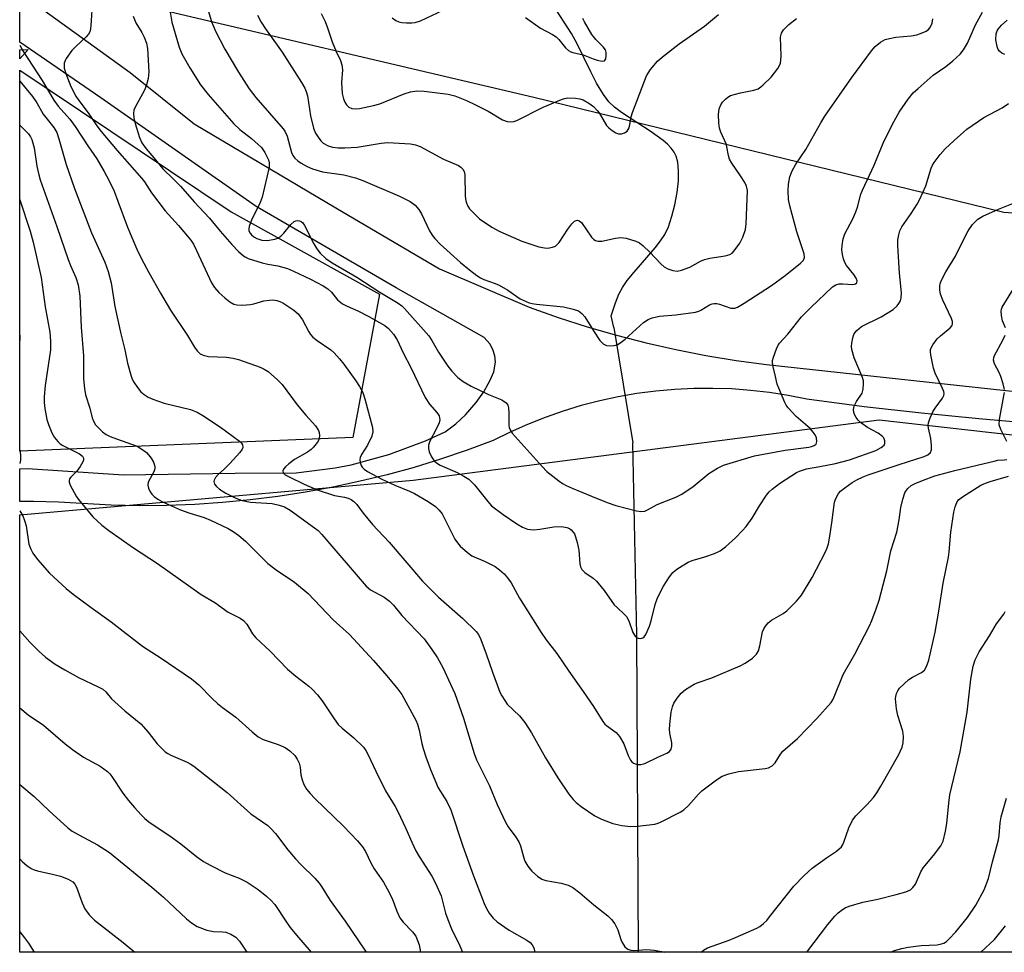
# Model space of a CAD drawing. Units: inches. Extents: x 1297766 to 1303766, y 557448 to 561448.
# Drawn here: x 1297766 to 1298022, y 557448 to 557690 of the extents above; entities that cross this region are included whole.
import ezdxf

# ---------------------------------------------------------------- set-up
doc = ezdxf.new("R2010")
doc.units = ezdxf.units.IN
doc.header["$MEASUREMENT"] = 0
for name, color, linetype in [('HYDRO-Hidden Single Line Stream', 5, 'Continuous'), ('HYDRO-Single Line Stream', 4, 'Continuous'), ('NTRL-Trees', 3, 'Continuous'), ('TRANS-Driveway', 251, 'Continuous'), ('Undefined', 1, 'Continuous')]:
    doc.layers.add(name, color=color, linetype=linetype)

msp = doc.modelspace()

# ---------------------------------------------------------------- linework, layer by layer
at = {"layer": 'HYDRO-Hidden Single Line Stream'}
msp.add_line((1297920.26, 557610.44), (1297925.25, 557580.51), dxfattribs=at)
at = {"layer": 'HYDRO-Single Line Stream'}
for points in [[(1297920.26, 557610.44), (1297919.63, 557613.44), (1297920.71, 557616.87), (1297921.57, 557619.14), (1297922.5, 557620.85), (1297923.78, 557622.65), (1297925.56, 557624.83), (1297931.06, 557631.12), (1297932.44, 557632.92), (1297933.53, 557634.64), (1297934.46, 557636.63), (1297935.39, 557639.33), (1297936.16, 557642.34), (1297936.72, 557645.48), (1297937.04, 557648.57), (1297937.08, 557651.12), (1297936.87, 557653.37), (1297936.46, 557654.98), (1297935.94, 557656), (1297935.18, 557657.02), (1297934.21, 557658.03), (1297933.06, 557659.03), (1297930.01, 557661.25), (1297922.3, 557666.28), (1297920.47, 557667.68), (1297919.02, 557669.04), (1297917.58, 557670.92), (1297915.83, 557673.85), (1297914.31, 557676.82), (1297910.81, 557684.12), (1297909.34, 557686.82), (1297904.36, 557694.41)], [(1297926.68, 557448.24), (1297926.23, 557530.66), (1297925.25, 557580.51)]]:
    msp.add_lwpolyline(points, dxfattribs=at)
at = {"layer": 'NTRL-Trees'}
msp.add_polyline3d([(1298549.83, 557830.92, 0), (1298449.66, 557730.36, 0), (1298427.93, 557667.48, 0), (1298408.75, 557597.8, 0), (1298383.92, 557579.2, 0), (1298378.95, 557575.47, 0), (1298309.43, 557594.33, 0), (1298306.79, 557596.86, 0), (1298275.65, 557626.73, 0), (1298266.97, 557658.56, 0), (1298266.97, 557780.09, 0), (1298240.93, 557849.53, 0), (1298151.23, 557865.45, 0), (1298083.23, 557835.06, 0), (1298073.11, 557777.19, 0), (1298097.7, 557701.96, 0), (1298115.06, 557665.79, 0), (1298096.25, 557635.41, 0), (1298021.57, 557640.28, 0), (1297899.5, 557670.13, 0), (1297791.93, 557695.54, 0), (1297766.08, 557706.73, 0), (1297766.34, 560601.41, 0)], dxfattribs=at)
for points in [[(1297768.29, 557682.59, 0), (1297766.08, 557680.22, 0), (1297766.08, 557682.52, 0)], [(1297852.54, 557581.86, 0), (1297766.07, 557578.37, 0), (1297766.08, 557677.27, 0), (1297820.97, 557640.52, 0), (1297859.5, 557619.11, 0)], [(1298050.84, 557460.59, 0), (1298043.56, 557448.24, 0), (1297766.06, 557448.26, 0), (1297766.07, 557561.82, 0), (1297868.22, 557570.82, 0), (1297989.2, 557586.51, 0), (1298030.64, 557581.8, 0), (1298173.89, 557578.13, 0), (1298190.42, 557570.78, 0), (1298188.58, 557557.92, 0), (1298186.75, 557523.03, 0), (1298166.54, 557500.99, 0), (1298126.14, 557488.14, 0), (1298083.9, 557475.28, 0)]]:
    msp.add_polyline3d(points, close=True, dxfattribs=at)
at = {"layer": 'TRANS-Driveway'}
msp.add_lwpolyline([(1298029.91, 557585.48), (1298015.01, 557586.74), (1298000.12, 557588.21), (1297985.26, 557589.9), (1297970.42, 557591.81), (1297965.58, 557592.78), (1297960.71, 557593.55), (1297955.81, 557594.12), (1297950.89, 557594.49), (1297945.96, 557594.66), (1297941.03, 557594.62), (1297936.11, 557594.38), (1297931.19, 557593.94), (1297926.3, 557593.29), (1297921.44, 557592.45), (1297916.62, 557591.4), (1297911.85, 557590.16), (1297907.13, 557588.72), (1297902.48, 557587.1), (1297897.89, 557585.27), (1297893.39, 557583.27), (1297888.97, 557581.08), (1297882.19, 557578.57), (1297875.33, 557576.26), (1297868.42, 557574.14), (1297861.44, 557572.23), (1297854.42, 557570.52), (1297847.34, 557569.01), (1297840.23, 557567.7), (1297833.08, 557566.6), (1297825.91, 557565.7), (1297818.71, 557565.01), (1297811.49, 557564.52), (1297804.26, 557564.25), (1297797.03, 557564.18), (1297789.8, 557564.31), (1297776.12, 557565.09), (1297769.66, 557565.3), (1297766.07, 557565.29), (1297766.07, 557573.75), (1297768.07, 557573.82), (1297793.03, 557572.16), (1297821.97, 557572.64), (1297837.81, 557572.75), (1297847.91, 557573.99), (1297852.09, 557574.81), (1297861.91, 557577.44), (1297871.43, 557581.03), (1297876.51, 557583.4), (1297879.25, 557585.45), (1297881.77, 557587.75), (1297884.59, 557590.98), (1297886.55, 557593.78), (1297888.22, 557596.76), (1297889.18, 557598.97), (1297889.55, 557601.42), (1297889.4, 557603.06), (1297888.89, 557604.72), (1297888.11, 557606.18), (1297886.66, 557607.82), (1297863.83, 557620.74), (1297827.47, 557641.85), (1297787.13, 557670.04), (1297766.08, 557684.54), (1297766.08, 557697.43), (1297794.77, 557676.67), (1297811.36, 557663.36), (1297848.11, 557641.49), (1297875.06, 557625.7), (1297898.32, 557615.73), (1297905.8, 557613.08), (1297913.36, 557610.65), (1297920.98, 557608.45), (1297928.67, 557606.47), (1297936.41, 557604.72), (1297944.2, 557603.19), (1297952.03, 557601.9), (1297959.9, 557600.84), (1298033.24, 557592.92)], dxfattribs=at)
at = {"layer": 'Undefined'}
for points, elevation in [([(1297812.33, 557701.73), (1297815.88, 557689.91), (1297816.76, 557687.6), (1297819.33, 557682.72), (1297822.85, 557676.76), (1297825.64, 557672.44), (1297827.34, 557670.17), (1297834.47, 557662), (1297834.93, 557661.39), (1297835.47, 557660.16), (1297836.62, 557655.87), (1297837, 557655.09), (1297837.47, 557654.46), (1297838.22, 557653.73), (1297839.11, 557653.1), (1297840.7, 557652.27), (1297842.07, 557651.69), (1297844.63, 557650.91), (1297850.23, 557650.09), (1297853.21, 557649.32), (1297855.11, 557648.58), (1297864.67, 557644.52), (1297867.42, 557643.2), (1297868.75, 557642.2), (1297869.67, 557641.13), (1297870.33, 557639.97), (1297872.41, 557635.57), (1297873.14, 557634.41), (1297873.84, 557633.55), (1297875.25, 557632.13), (1297880.53, 557627.37), (1297882.83, 557625.41), (1297884.7, 557623.96), (1297885.68, 557623.31), (1297886.57, 557622.88), (1297889.51, 557621.91), (1297890.55, 557621.46), (1297892.76, 557620.17), (1297896.02, 557617.89), (1297898.32, 557616.9), (1297899.12, 557616.66), (1297900.22, 557616.48), (1297907.26, 557615.82), (1297909.76, 557615.24), (1297911.08, 557614.74), (1297912.01, 557614.1), (1297912.77, 557613.24), (1297914.99, 557609.58), (1297916.65, 557607.12), (1297917.56, 557606.21), (1297918.42, 557605.78), (1297919.2, 557605.66), (1297920.32, 557605.74), (1297921.13, 557605.97), (1297921.87, 557606.36), (1297923.25, 557607.39), (1297928.03, 557611.76), (1297929.18, 557612.57), (1297930.22, 557612.99), (1297932.19, 557613.4), (1297936.35, 557613.72), (1297941.53, 557614.45), (1297942.35, 557614.69), (1297942.85, 557614.92), (1297945.12, 557616.33), (1297945.8, 557616.59), (1297946.32, 557616.68), (1297947.02, 557616.68), (1297947.73, 557616.54), (1297950.7, 557615.49), (1297951.67, 557615.5), (1297952.42, 557615.77), (1297954.11, 557616.77), (1297961.23, 557621.32), (1297964.77, 557623.96), (1297968.78, 557627.17), (1297969.52, 557627.95), (1297969.8, 557628.64), (1297969.73, 557629.62), (1297967.8, 557635.33), (1297966, 557642.01), (1297965.67, 557643.66), (1297965.55, 557645.94), (1297965.6, 557647.65), (1297965.97, 557649.59), (1297966.57, 557651.14), (1297967.52, 557652.84), (1297970.16, 557656.64), (1297974.06, 557663.63), (1297975.09, 557665.33), (1297982.05, 557675.32), (1297987.16, 557682.32), (1297988.1, 557683.45), (1297989.48, 557684.55), (1297990.75, 557685.23), (1297991.83, 557685.52), (1297993.48, 557685.82), (1297997.45, 557686.18), (1297998.91, 557686.44), (1298000.32, 557686.92), (1298001.39, 557687.41), (1298002.05, 557687.9), (1298002.52, 557688.51), (1298002.95, 557689.43), (1298003.09, 557690.55)], 378), ([(1297784.94, 557695.52), (1297784.56, 557688.84), (1297784.46, 557687.98), (1297784.25, 557687.22), (1297783.89, 557686.59), (1297783.34, 557685.96), (1297780.61, 557683.44), (1297779.62, 557682.4), (1297778.14, 557680.29), (1297777.76, 557679.55), (1297777.62, 557679.05), (1297777.63, 557677.81), (1297778.02, 557676.42), (1297779.33, 557673.06), (1297780.66, 557670.53), (1297781.4, 557669.35), (1297783.86, 557666.15), (1297786.1, 557662.84), (1297787.25, 557661.32), (1297791.38, 557656.37), (1297797.8, 557649.16), (1297798.48, 557648.25), (1297800.28, 557645.46), (1297803.8, 557640.78), (1297807.31, 557636.97), (1297810.45, 557633.12), (1297811.15, 557632.05), (1297811.96, 557630.47), (1297815.87, 557622.08), (1297816.66, 557620.86), (1297817.77, 557619.53), (1297819.28, 557618.17), (1297820.64, 557617.08), (1297821.62, 557616.55), (1297822.44, 557616.34), (1297823.91, 557616.29), (1297825.99, 557616.43), (1297826.86, 557616.62), (1297829.43, 557617.4), (1297830.88, 557617.59), (1297831.76, 557617.6), (1297832.8, 557617.46), (1297833.55, 557617.24), (1297834.33, 557616.87), (1297837.26, 557614.96), (1297838.33, 557614.02), (1297839.44, 557612.41), (1297841.12, 557609.31), (1297841.59, 557608.6), (1297842.15, 557607.97), (1297843.28, 557607.09), (1297846.82, 557604.68), (1297847.67, 557603.85), (1297849.06, 557602.29), (1297850.18, 557600.9), (1297853.31, 557596.59), (1297854.26, 557595.13), (1297855.1, 557593.62), (1297855.67, 557591.95), (1297857.62, 557584.47), (1297857.72, 557583.34), (1297857.43, 557582.28), (1297856.32, 557579.94), (1297854.82, 557577.45), (1297854.46, 557576.69), (1297854.37, 557576.18), (1297854.44, 557575.4), (1297854.69, 557574.66), (1297854.96, 557574.23), (1297855.5, 557573.7), (1297856.38, 557573.09), (1297860.08, 557571.1), (1297863.4, 557569.54), (1297867.23, 557567.96), (1297868.56, 557567.33), (1297872.07, 557565.29), (1297873.99, 557563.97), (1297874.99, 557563.06), (1297875.69, 557562.1), (1297879.04, 557555.52), (1297879.67, 557554.54), (1297880.42, 557553.71), (1297882.33, 557552.02), (1297883.45, 557551.18), (1297886.85, 557549.67), (1297889.45, 557548.36), (1297890.61, 557547.58), (1297891.79, 557546.47), (1297892.67, 557545.46), (1297893.63, 557544.14), (1297895.82, 557540.17), (1297901.46, 557531.27), (1297902.76, 557529.38), (1297905.52, 557525.84), (1297908.65, 557521.2), (1297912.36, 557515.99), (1297915, 557512.06), (1297917.41, 557508.12), (1297917.94, 557507.46), (1297918.36, 557507.08), (1297920.89, 557505.27), (1297921.79, 557504.25), (1297922.87, 557502.34), (1297924.02, 557499.31), (1297924.65, 557498.09), (1297924.99, 557497.7), (1297925.4, 557497.38), (1297926.35, 557496.98), (1297927.34, 557496.97), (1297928.33, 557497.23), (1297931.71, 557498.89), (1297934.09, 557499.96), (1297934.75, 557500.41), (1297935.21, 557500.99), (1297935.39, 557501.75), (1297935.37, 557502.58), (1297934.82, 557505.1), (1297934.73, 557506.26), (1297934.88, 557508.29), (1297935.18, 557510.59), (1297935.52, 557511.93), (1297935.91, 557512.94), (1297936.7, 557514.18), (1297937.81, 557515.56), (1297938.91, 557516.5), (1297941.16, 557517.84), (1297942.22, 557518.28), (1297945.73, 557519.52), (1297953.09, 557522.58), (1297954.38, 557523.27), (1297956.28, 557524.62), (1297957.3, 557525.65), (1297957.82, 557526.53), (1297958.2, 557527.82), (1297958.89, 557531.47), (1297959.21, 557532.23), (1297959.67, 557532.9), (1297960.4, 557533.74), (1297961.24, 557534.47), (1297964.28, 557536.24), (1297965.23, 557536.91), (1297967.71, 557539.41), (1297969.04, 557540.98), (1297971.76, 557545.59), (1297975.23, 557552.2), (1297975.69, 557553.24), (1297976.01, 557554.32), (1297976.36, 557556.32), (1297976.89, 557559.76), (1297977.58, 557565.09), (1297977.73, 557565.66), (1297978.07, 557566.4), (1297978.65, 557567.32), (1297979.17, 557567.96), (1297980.26, 557568.87), (1297982.14, 557570.17), (1297983.4, 557570.92), (1297984.99, 557571.7), (1297986.33, 557572.22), (1297994.36, 557574.88), (1298000.88, 557576.93), (1298001.81, 557577.39), (1298002.54, 557578.03), (1298002.8, 557578.72), (1298002.79, 557579.85), (1298002.55, 557581.62), (1298001.94, 557584.33), (1298001.89, 557585.13), (1298001.97, 557585.67), (1298002.43, 557586.99), (1298003.13, 557588.56), (1298003.72, 557589.54), (1298005.62, 557592.09), (1298005.96, 557592.82), (1298006.01, 557593.34), (1298005.92, 557593.87), (1298005.63, 557594.66), (1298003.73, 557598.62), (1298003.25, 557599.88), (1298002.55, 557603.32), (1298002.49, 557604.17), (1298002.54, 557604.72), (1298002.71, 557605.21), (1298003.1, 557605.92), (1298004.25, 557607.49), (1298005.06, 557608.3), (1298007.62, 557610.33), (1298008.11, 557610.96), (1298008.24, 557611.48), (1298008.18, 557612), (1298007.91, 557612.79), (1298005.69, 557617.55), (1298005.11, 557619.14), (1298004.92, 557620.21), (1298004.89, 557621.28), (1298004.98, 557621.82), (1298005.28, 557622.61), (1298006.51, 557624.9), (1298009.03, 557628.97), (1298011.31, 557633.73), (1298012.3, 557635.52), (1298013.44, 557637.19), (1298014.82, 557638.61), (1298016.06, 557639.37), (1298020.14, 557641.17), (1298027.03, 557643.91)], 384), ([(1297804.86, 557693.84), (1297805.55, 557689.77), (1297807.48, 557683.21), (1297808.19, 557681.49), (1297810.25, 557677.86), (1297813.03, 557673.48), (1297815, 557670.96), (1297821.61, 557663.34), (1297823.22, 557661.88), (1297826.25, 557659.49), (1297828.81, 557657.16), (1297829.71, 557655.92), (1297830.65, 557653.97), (1297830.86, 557653.17), (1297830.8, 557652.04), (1297828.99, 557644.31), (1297828.48, 557642.93), (1297826.25, 557638.36), (1297825.6, 557636.7), (1297825.51, 557636.05), (1297825.58, 557635.58), (1297825.88, 557634.92), (1297826.23, 557634.52), (1297826.88, 557634.02), (1297827.6, 557633.6), (1297828.93, 557633.16), (1297830.33, 557633.06), (1297832.29, 557633.36), (1297833.03, 557633.63), (1297833.82, 557634.16), (1297834.61, 557634.98), (1297836.47, 557637.21), (1297837.29, 557637.94), (1297837.75, 557638.14), (1297838.24, 557638.2), (1297838.73, 557638.15), (1297839.17, 557637.98), (1297839.55, 557637.64), (1297840.01, 557636.96), (1297842.45, 557632.16), (1297843.18, 557630.87), (1297844.1, 557629.77), (1297845.57, 557628.39), (1297847.18, 557627.24), (1297853.59, 557623.51), (1297859.58, 557619.64), (1297864.3, 557616.75), (1297865.26, 557616.08), (1297865.98, 557615.43), (1297872.23, 557608.25), (1297873.01, 557607.11), (1297874.78, 557604.02), (1297877.19, 557600.44), (1297878.24, 557599.09), (1297879.81, 557597.51), (1297881.21, 557596.45), (1297883.22, 557595.19), (1297887.76, 557593.03), (1297891.18, 557591.65), (1297892.33, 557590.91), (1297892.77, 557590.3), (1297892.96, 557589.59), (1297893.06, 557588.27), (1297893.03, 557585.05), (1297893.13, 557584.49), (1297893.45, 557583.74), (1297893.93, 557583.04), (1297894.68, 557582.16), (1297901.71, 557574.35), (1297902.93, 557573.08), (1297906.04, 557570.63), (1297906.97, 557569.99), (1297907.93, 557569.44), (1297909.47, 557568.73), (1297914.5, 557566.64), (1297918.58, 557565.05), (1297920.8, 557564.28), (1297926.19, 557562.84), (1297927.31, 557562.67), (1297928.33, 557562.8), (1297929.05, 557563.1), (1297931.54, 557564.49), (1297936.42, 557566.41), (1297937.98, 557567.15), (1297940.88, 557569.17), (1297944.97, 557572.58), (1297947.21, 557573.95), (1297948.77, 557574.72), (1297956.81, 557577.12), (1297964.81, 557578.64), (1297970.91, 557579.38), (1297971.61, 557579.52), (1297972.29, 557579.78), (1297972.8, 557580.2), (1297972.99, 557580.84), (1297972.88, 557581.84), (1297972.55, 557582.6), (1297972.03, 557583.32), (1297971.24, 557584.2), (1297967.61, 557587.34), (1297965.51, 557589.57), (1297965.04, 557590.26), (1297964.66, 557591.01), (1297963.11, 557594.7), (1297962.73, 557595.78), (1297962.22, 557597.72), (1297961.63, 557600.23), (1297961.48, 557601.35), (1297961.51, 557601.9), (1297961.7, 557602.72), (1297962.49, 557604.9), (1297962.86, 557605.68), (1297963.33, 557606.39), (1297965.47, 557608.76), (1297969.01, 557613.2), (1297971.44, 557615.62), (1297977.06, 557620.97), (1297977.92, 557621.53), (1297978.83, 557621.79), (1297979.7, 557621.81), (1297982.34, 557621.62), (1297983.07, 557621.79), (1297983.35, 557622.04), (1297983.44, 557622.57), (1297983.21, 557623.25), (1297982.59, 557624.2), (1297980.67, 557626.59), (1297980.29, 557627.29), (1297979.92, 557628.27), (1297979.65, 557629.42), (1297979.51, 557630.58), (1297979.58, 557631.73), (1297979.84, 557633.45), (1297980.28, 557634.81), (1297982.31, 557638.64), (1297983.12, 557640.46), (1297983.55, 557641.71), (1297984.42, 557645.03), (1297984.81, 557646.11), (1297987.9, 557652.57), (1297990.25, 557658.29), (1297991.16, 557660.27), (1297993.07, 557664.05), (1297994.33, 557666.32), (1297996.74, 557669.72), (1297998.02, 557671.35), (1297999.26, 557672.54), (1298003.18, 557675.97), (1298006.5, 557678.24), (1298008.26, 557679.69), (1298010.18, 557681.39), (1298011.07, 557682.51), (1298012.08, 557684.28), (1298014.19, 557689.03), (1298015.99, 557692.33)], 380), ([(1297862.72, 557690.87), (1297863.69, 557690.2), (1297864.46, 557689.82), (1297865.28, 557689.64), (1297866.43, 557689.55), (1297867.88, 557689.54), (1297868.73, 557689.64), (1297870.08, 557690.11), (1297876.03, 557692.88)], 372), ([(1297795.48, 557691.3), (1297796.18, 557689.53), (1297797.76, 557687.04), (1297798.4, 557685.86), (1297798.98, 557684.26), (1297799.27, 557682.9), (1297799.54, 557676.81), (1297799.53, 557675.99), (1297799.42, 557675.14), (1297798.95, 557673.43), (1297798.45, 557672.04), (1297796.01, 557667.66), (1297795.69, 557666.86), (1297795.58, 557666.02), (1297795.66, 557664.86), (1297796.02, 557663.42), (1297797.2, 557659.74), (1297797.79, 557658.42), (1297798.93, 557656.84), (1297800.89, 557654.54), (1297803.24, 557651.61), (1297806.02, 557648.99), (1297807.77, 557647.17), (1297811.34, 557643.08), (1297815.35, 557638.87), (1297818.13, 557635.46), (1297821.13, 557632.01), (1297822.9, 557630.2), (1297824.15, 557629.08), (1297824.61, 557628.77), (1297825.39, 557628.39), (1297829.01, 557627.22), (1297830.44, 557626.87), (1297833.08, 557626.43), (1297835.55, 557625.73), (1297837.13, 557625.07), (1297841.53, 557622.97), (1297844.8, 557621.27), (1297846.04, 557620.49), (1297846.97, 557619.61), (1297848.57, 557617.65), (1297849.87, 557616.64), (1297851.07, 557615.96), (1297853.81, 557614.8), (1297856.65, 557613.33), (1297860.83, 557610.96), (1297861.84, 557610.22), (1297863.12, 557608.69), (1297864.06, 557607.23), (1297865.63, 557603.85), (1297867.56, 557600.1), (1297871.29, 557592.29), (1297872.43, 557590.57), (1297874.37, 557588.39), (1297874.94, 557587.48), (1297875.08, 557587), (1297875.11, 557586.51), (1297874.93, 557585.69), (1297874.21, 557584.07), (1297872.51, 557580.97), (1297872.2, 557579.87), (1297872.17, 557579.02), (1297872.36, 557578.18), (1297872.97, 557576.85), (1297873.61, 557575.88), (1297874.25, 557575.31), (1297875.21, 557574.68), (1297879.59, 557572.8), (1297881.38, 557571.85), (1297882.63, 557571.06), (1297883.28, 557570.48), (1297884.08, 557569.61), (1297887.55, 557565.24), (1297888.54, 557564.19), (1297891.53, 557561.87), (1297895.15, 557559.47), (1297896.61, 557558.63), (1297897.86, 557558.13), (1297899.41, 557557.95), (1297901.11, 557558.11), (1297904.68, 557558.72), (1297906.71, 557558.82), (1297908.05, 557558.57), (1297908.77, 557558.25), (1297909.21, 557557.94), (1297909.76, 557557.36), (1297910.05, 557556.89), (1297910.37, 557556.08), (1297910.79, 557554.66), (1297911.21, 557552.63), (1297911.43, 557549.07), (1297911.64, 557548.31), (1297911.98, 557547.62), (1297912.73, 557546.84), (1297914.9, 557545.38), (1297915.77, 557544.62), (1297917.77, 557542.17), (1297920.41, 557538.49), (1297921.22, 557537.65), (1297922.97, 557536.07), (1297923.55, 557535.42), (1297924.17, 557534.27), (1297925.21, 557531.23), (1297925.79, 557530.29), (1297926.15, 557529.96), (1297926.59, 557529.76), (1297927.32, 557529.72), (1297927.79, 557529.84), (1297928.18, 557530.12), (1297928.63, 557530.77), (1297929.53, 557532.89), (1297929.98, 557534.28), (1297931, 557538.52), (1297931.65, 557540.23), (1297933.22, 557543.28), (1297934.74, 557545.68), (1297935.57, 557546.81), (1297936.18, 557547.39), (1297936.88, 557547.9), (1297939.57, 557549.56), (1297940.67, 557549.99), (1297943.93, 557550.88), (1297946.46, 557551.75), (1297947.86, 557552.45), (1297949.24, 557553.5), (1297951.88, 557555.87), (1297953.69, 557557.73), (1297954.63, 557558.82), (1297956.18, 557560.91), (1297958.13, 557564.15), (1297959.91, 557566.88), (1297960.63, 557567.8), (1297961.4, 557568.5), (1297963.32, 557569.93), (1297966.47, 557572.06), (1297967.7, 557572.83), (1297968.46, 557573.18), (1297970.27, 557573.76), (1297973.78, 557574.34), (1297977.81, 557575.14), (1297981.43, 557576.08), (1297988.27, 557578.52), (1297989.73, 557579.29), (1297990.46, 557579.94), (1297990.65, 557580.35), (1297990.65, 557581.06), (1297990.39, 557581.77), (1297990.06, 557582.17), (1297988.95, 557583.02), (1297986.13, 557584.51), (1297984.31, 557585.77), (1297983.72, 557586.39), (1297983.21, 557587.08), (1297982.79, 557587.83), (1297982.62, 557588.35), (1297982.54, 557589.18), (1297982.71, 557589.99), (1297983.33, 557591.26), (1297984.72, 557593.41), (1297985, 557594.44), (1297985.12, 557595.8), (1297985.08, 557596.6), (1297984.86, 557597.44), (1297982.69, 557602.59), (1297982.04, 557604.7), (1297981.96, 557605.52), (1297982.04, 557606.39), (1297982.32, 557607.81), (1297982.58, 557608.63), (1297982.84, 557609.1), (1297983.35, 557609.7), (1297984.6, 557610.7), (1297989.68, 557613.24), (1297992.83, 557615.11), (1297993.81, 557616.04), (1297994.29, 557616.69), (1297994.67, 557617.38), (1297994.88, 557618.14), (1297994.93, 557619.49), (1297994.44, 557624.56), (1297994.06, 557631.71), (1297994.05, 557633.2), (1297994.26, 557634.55), (1297994.56, 557635.58), (1297995.04, 557636.56), (1297997.49, 557640.03), (1297999.05, 557642.47), (1297999.76, 557643.75), (1298001.3, 557647.26), (1298002.67, 557651.83), (1298003.02, 557652.61), (1298003.46, 557653.33), (1298005.02, 557655.33), (1298006.34, 557656.82), (1298008.67, 557659.03), (1298011.97, 557661.95), (1298016.35, 557664.94), (1298021.12, 557667.5), (1298022.72, 557668.62)], 382), ([(1297827.81, 557691.54), (1297828.74, 557689.71), (1297829.83, 557687.98), (1297834.19, 557681.9), (1297839.22, 557674.09), (1297840.08, 557672.62), (1297840.45, 557671.71), (1297840.73, 557670.63), (1297841.57, 557665.38), (1297842.32, 557662.22), (1297842.88, 557660.87), (1297843.52, 557659.87), (1297844.24, 557658.93), (1297844.88, 557658.34), (1297846.15, 557657.64), (1297847.25, 557657.27), (1297848.72, 557657.06), (1297850.48, 557657.07), (1297853.67, 557657.31), (1297859.89, 557658.33), (1297861.62, 557658.51), (1297867.53, 557658.18), (1297868.84, 557657.91), (1297870.01, 557657.45), (1297876.05, 557654.2), (1297879.93, 557652.48), (1297880.6, 557652.06), (1297881.1, 557651.56), (1297881.44, 557650.92), (1297881.59, 557650.11), (1297881.71, 557644.65), (1297881.78, 557643.82), (1297881.95, 557643), (1297882.39, 557641.98), (1297882.86, 557641.29), (1297884.21, 557639.84), (1297885.45, 557638.68), (1297888.65, 557636.52), (1297890.71, 557635.34), (1297896.43, 557632.91), (1297900.86, 557631.44), (1297902.3, 557631.11), (1297903.12, 557631.08), (1297904.41, 557631.28), (1297905.11, 557631.56), (1297905.52, 557631.91), (1297906.06, 557632.56), (1297908.36, 557636.01), (1297909.36, 557637.35), (1297910.09, 557638.08), (1297910.49, 557638.27), (1297910.88, 557638.32), (1297911.32, 557638.18), (1297911.86, 557637.71), (1297914.53, 557633.95), (1297915.09, 557633.32), (1297915.51, 557633.01), (1297916.18, 557632.83), (1297917.16, 557632.85), (1297920.71, 557633.67), (1297922.11, 557633.84), (1297923.5, 557633.62), (1297925.98, 557632.9), (1297926.99, 557632.4), (1297927.91, 557631.66), (1297929.62, 557629.99), (1297932.46, 557626.96), (1297933.33, 557626.18), (1297934.3, 557625.65), (1297935.63, 557625.24), (1297936.7, 557625.1), (1297937.84, 557625.3), (1297940.06, 557626.08), (1297942.83, 557627.69), (1297943.8, 557628.1), (1297945.22, 557628.42), (1297949.17, 557629.05), (1297950.42, 557629.41), (1297950.98, 557629.75), (1297951.56, 557630.32), (1297953.02, 557632.37), (1297953.8, 557633.93), (1297954.49, 557635.88), (1297954.68, 557637.34), (1297954.96, 557646.05), (1297954.75, 557647.11), (1297954.3, 557648.13), (1297953.19, 557649.87), (1297950.89, 557653.14), (1297950.33, 557654.12), (1297950.02, 557655.11), (1297949.65, 557657.35), (1297949.43, 557658.18), (1297948.11, 557661.19), (1297947.75, 557662.21), (1297947.51, 557663.55), (1297947.45, 557665.79), (1297947.65, 557667.2), (1297948.05, 557668.28), (1297948.51, 557668.94), (1297949.25, 557669.75), (1297949.87, 557670.26), (1297950.62, 557670.66), (1297953.19, 557671.38), (1297956.66, 557672.09), (1297957.74, 557672.45), (1297958.43, 557672.9), (1297959.08, 557673.45), (1297961.13, 557675.44), (1297962.87, 557677.74), (1297963.29, 557678.48), (1297963.52, 557679.11), (1297963.65, 557679.88), (1297963.7, 557681.02), (1297963.6, 557685.8), (1297963.86, 557686.84), (1297964.38, 557687.7), (1297965.71, 557689.11), (1297967.75, 557690.67)], 376), ([(1297844.32, 557691.96), (1297845.32, 557689.88), (1297845.97, 557688.27), (1297847.21, 557684.61), (1297848.23, 557682.12), (1297849.32, 557679.74), (1297849.69, 557678.67), (1297849.82, 557677.36), (1297849.58, 557674.08), (1297849.78, 557671.19), (1297850.09, 557669.78), (1297850.46, 557668.98), (1297850.92, 557668.24), (1297851.53, 557667.68), (1297852.28, 557667.35), (1297853.11, 557667.2), (1297854.23, 557667.29), (1297857.91, 557668.08), (1297859.58, 557668.54), (1297865.84, 557671.1), (1297867.51, 557671.68), (1297869.15, 557671.89), (1297871.08, 557671.83), (1297877.31, 557671.01), (1297878.99, 557670.61), (1297882.04, 557669.37), (1297884.21, 557668.37), (1297887.63, 557666.6), (1297891.39, 557664.4), (1297892.64, 557663.92), (1297893.47, 557663.83), (1297894.33, 557663.94), (1297895.1, 557664.2), (1297901.91, 557667.63), (1297906.7, 557669.63), (1297907.51, 557669.91), (1297908.34, 557670.07), (1297910.36, 557670.03), (1297911.5, 557669.85), (1297912.31, 557669.56), (1297913.84, 557668.66), (1297915, 557667.79), (1297915.99, 557666.83), (1297916.5, 557666.17), (1297918.4, 557662.92), (1297918.97, 557662.29), (1297919.84, 557661.58), (1297920.8, 557660.99), (1297921.54, 557660.74), (1297922.3, 557660.73), (1297923.07, 557660.97), (1297923.72, 557661.42), (1297924.02, 557661.84), (1297924.24, 557662.33), (1297924.47, 557663.13), (1297924.81, 557665.17), (1297925.13, 557666.24), (1297928.8, 557675.78), (1297929.18, 557676.51), (1297929.81, 557677.43), (1297931.62, 557679.57), (1297932.93, 557680.69), (1297937.25, 557684.06), (1297943.84, 557688.66), (1297947.45, 557691.71)], 374), ([(1297897.33, 557690.91), (1297901.22, 557688.19), (1297904.37, 557686.56), (1297905.29, 557685.93), (1297906, 557685.2), (1297907.72, 557683.06), (1297908.5, 557682.38), (1297909.15, 557682.04), (1297909.66, 557681.87), (1297912.33, 557681.24), (1297914.91, 557680.19), (1297915.97, 557679.83), (1297917.25, 557679.58), (1297917.85, 557679.69), (1297918.2, 557680.23), (1297918.34, 557681), (1297918.33, 557681.82), (1297918.09, 557682.51), (1297917.49, 557683.33), (1297915.64, 557685.19), (1297914.62, 557686.55), (1297912.66, 557689.78), (1297912.21, 557690.67)], 372), ([(1298021.77, 557681.35), (1298021.02, 557681.7), (1298020.41, 557682.24), (1298020.09, 557682.67), (1298019.77, 557683.44), (1298019.47, 557685.11), (1298019.58, 557686.71), (1298019.79, 557687.46), (1298020.04, 557687.95), (1298020.89, 557688.94), (1298022.41, 557690.26)], 382)]:
    msp.add_lwpolyline(points, dxfattribs=dict(at, elevation=elevation))
for points in [[(1297766.08, 557683.74, 386), (1297766.85, 557682.28, 386), (1297771.85, 557674.58, 386), (1297774.93, 557669.47, 386), (1297776.05, 557667.93, 386), (1297779.07, 557664.54, 386), (1297780.48, 557662.67, 386), (1297783.75, 557657.62, 386), (1297786.1, 557654.25, 386), (1297788.01, 557650.97, 386), (1297789.24, 557648.68, 386), (1297790.56, 557645.87, 386), (1297791.57, 557643.29, 386), (1297794.03, 557636.47, 386), (1297796.48, 557630.76, 386), (1297797.68, 557628.29, 386), (1297799.54, 557624.77, 386), (1297802.59, 557619.37, 386), (1297805.21, 557614.97, 386), (1297809.62, 557608.34, 386), (1297811.44, 557605.35, 386), (1297812.14, 557604.42, 386), (1297812.95, 557603.63, 386), (1297813.68, 557603.26, 386), (1297815.03, 557602.96, 386), (1297819.75, 557602.72, 386), (1297821.44, 557602.53, 386), (1297822.86, 557602.12, 386), (1297828.48, 557600.14, 386), (1297829.56, 557599.67, 386), (1297830.53, 557599.04, 386), (1297832.97, 557596.9, 386), (1297834.18, 557595.62, 386), (1297838.07, 557590.4, 386), (1297840.3, 557587.72, 386), (1297842.11, 557585.83, 386), (1297842.87, 557584.91, 386), (1297843.64, 557583.67, 386), (1297843.81, 557583.16, 386), (1297843.87, 557582.4, 386), (1297843.79, 557581.64, 386), (1297843.5, 557580.91, 386), (1297843.05, 557580.21, 386), (1297842.33, 557579.35, 386), (1297841.69, 557578.77, 386), (1297840.74, 557578.08, 386), (1297837.42, 557576.14, 386), (1297835.93, 557575.03, 386), (1297835.09, 557574.25, 386), (1297834.58, 557573.65, 386), (1297834.4, 557573.23, 386), (1297834.48, 557572.72, 386), (1297834.99, 557572.22, 386), (1297835.98, 557571.66, 386), (1297839.88, 557569.78, 386), (1297843.31, 557568.3, 386), (1297847.78, 557566.81, 386), (1297850.38, 557566.37, 386), (1297851.36, 557566.12, 386), (1297852.09, 557565.78, 386), (1297852.79, 557565.3, 386), (1297853.58, 557564.51, 386), (1297855.26, 557562.21, 386), (1297857.66, 557559.34, 386), (1297862.01, 557554.73, 386), (1297870.63, 557544.58, 386), (1297874.81, 557540.44, 386), (1297881.08, 557534.94, 386), (1297884.56, 557531.56, 386), (1297885.17, 557530.75, 386), (1297885.78, 557529.48, 386), (1297887.18, 557525.72, 386), (1297888.79, 557520.93, 386), (1297889.97, 557517.67, 386), (1297890.72, 557515.79, 386), (1297891.23, 557514.79, 386), (1297891.97, 557513.6, 386), (1297892.63, 557512.7, 386), (1297895.78, 557509.67, 386), (1297897.19, 557507.87, 386), (1297898.93, 557505.23, 386), (1297902.58, 557498.74, 386), (1297905.77, 557493.5, 386), (1297908.63, 557489.28, 386), (1297909.74, 557487.92, 386), (1297910.5, 557487.15, 386), (1297911.78, 557486.06, 386), (1297915.34, 557483.68, 386), (1297917.12, 557482.78, 386), (1297920.05, 557481.66, 386), (1297922.35, 557481.17, 386), (1297924.7, 557480.9, 386), (1297926.47, 557481, 386), (1297930.91, 557481.53, 386), (1297931.76, 557481.75, 386), (1297932.55, 557482.08, 386), (1297937.49, 557484.64, 386), (1297938.43, 557485.21, 386), (1297939.69, 557486.38, 386), (1297942.31, 557489.33, 386), (1297943.12, 557490.12, 386), (1297946.93, 557493.02, 386), (1297948.41, 557493.95, 386), (1297950.13, 557494.6, 386), (1297952.65, 557495.16, 386), (1297959.62, 557495.92, 386), (1297960.44, 557496.15, 386), (1297961.42, 557496.68, 386), (1297962.2, 557497.46, 386), (1297963.54, 557499.64, 386), (1297964.2, 557500.44, 386), (1297967.97, 557503.73, 386), (1297972.98, 557508.95, 386), (1297976.68, 557513.11, 386), (1297977.14, 557513.81, 386), (1297977.49, 557514.53, 386), (1297979.84, 557520.4, 386), (1297982.87, 557525.63, 386), (1297986.68, 557533, 386), (1297987.26, 557534.36, 386), (1297988.37, 557537.42, 386), (1297989.16, 557539.66, 386), (1297989.72, 557541.62, 386), (1297991.18, 557547.28, 386), (1297992.23, 557552.43, 386), (1297993.73, 557557.34, 386), (1297994.34, 557560.51, 386), (1297994.79, 557563.71, 386), (1297995.3, 557565.91, 386), (1297995.82, 557567.5, 386), (1297996.09, 557567.99, 386), (1297996.64, 557568.67, 386), (1297997.52, 557569.42, 386), (1297998.51, 557569.99, 386), (1298000.38, 557570.76, 386), (1298003.62, 557571.93, 386), (1298008.81, 557573.36, 386), (1298016.43, 557575.13, 386), (1298018.99, 557575.79, 386), (1298020, 557575.97, 386), (1298021.65, 557576.06, 386), (1298022.32, 557576.19, 386)], [(1297766.08, 557674.42, 388), (1297769.34, 557670.44, 388), (1297770.48, 557668.78, 388), (1297772.19, 557665.88, 388), (1297774.88, 557662.42, 388), (1297775.71, 557661.07, 388), (1297776.26, 557659.48, 388), (1297778.1, 557652.78, 388), (1297780.28, 557646.51, 388), (1297784.66, 557635.02, 388), (1297788.14, 557627.42, 388), (1297789.06, 557625.02, 388), (1297789.82, 557622.05, 388), (1297790.75, 557615.89, 388), (1297792.34, 557608.84, 388), (1297793.39, 557604.68, 388), (1297794.04, 557601.21, 388), (1297794.97, 557597.86, 388), (1297795.26, 557597.06, 388), (1297795.65, 557596.3, 388), (1297796.6, 557594.88, 388), (1297797.51, 557593.79, 388), (1297798.4, 557593.04, 388), (1297799.38, 557592.4, 388), (1297800.66, 557591.81, 388), (1297803.59, 557590.8, 388), (1297810.36, 557589.14, 388), (1297812.16, 557588.48, 388), (1297813.62, 557587.64, 388), (1297818.18, 557584.56, 388), (1297823.09, 557580.97, 388), (1297823.65, 557580.39, 388), (1297823.87, 557579.97, 388), (1297823.95, 557579.33, 388), (1297823.83, 557578.88, 388), (1297823.22, 557577.99, 388), (1297820.6, 557575.13, 388), (1297819.22, 557573.74, 388), (1297817.55, 557572.28, 388), (1297816.87, 557571.48, 388), (1297816.52, 557570.85, 388), (1297816.44, 557570.43, 388), (1297816.66, 557569.8, 388), (1297817.12, 557569.19, 388), (1297817.93, 557568.46, 388), (1297819.58, 557567.47, 388), (1297822.21, 557566.18, 388), (1297823.83, 557565.56, 388), (1297825.99, 557565.1, 388), (1297831.56, 557564.74, 388), (1297833.42, 557564.35, 388), (1297834.78, 557563.87, 388), (1297836.29, 557563.03, 388), (1297842.62, 557558.46, 388), (1297843.51, 557557.75, 388), (1297844.53, 557556.68, 388), (1297856.02, 557543.26, 388), (1297857.16, 557542.34, 388), (1297860.7, 557540.41, 388), (1297862.09, 557539.37, 388), (1297863.12, 557538.34, 388), (1297865.3, 557535.72, 388), (1297871.07, 557529.65, 388), (1297873.09, 557526.87, 388), (1297874.52, 557524.73, 388), (1297875.9, 557522.16, 388), (1297877.93, 557517.85, 388), (1297878.99, 557515.44, 388), (1297880.16, 557512.27, 388), (1297881.25, 557508.99, 388), (1297884.07, 557499.84, 388), (1297884.68, 557498.21, 388), (1297888.01, 557491.42, 388), (1297890.02, 557486.58, 388), (1297892.13, 557482.05, 388), (1297892.84, 557480.79, 388), (1297894.85, 557478.14, 388), (1297895.63, 557476.96, 388), (1297896.07, 557475.89, 388), (1297896.82, 557473.03, 388), (1297897.2, 557471.92, 388), (1297897.99, 557470.56, 388), (1297899.02, 557469.31, 388), (1297900.46, 557467.98, 388), (1297901.6, 557467.21, 388), (1297902.66, 557466.87, 388), (1297906.58, 557466.16, 388), (1297908.43, 557465.68, 388), (1297909.65, 557465.03, 388), (1297911.46, 557463.68, 388), (1297915.06, 557460.58, 388), (1297918.7, 557457.73, 388), (1297919.71, 557456.74, 388), (1297920.51, 557455.59, 388), (1297921.33, 557454.11, 388), (1297922.1, 557451.58, 388), (1297922.42, 557450.79, 388), (1297923.17, 557449.68, 388), (1297923.54, 557449.31, 388), (1297923.96, 557449.04, 388), (1297924.67, 557448.81, 388), (1297925.45, 557448.72, 388), (1297928.85, 557448.96, 388), (1297930.79, 557448.81, 388), (1297932.72, 557448.45, 388), (1297933.48, 557448.25, 388)], [(1297766.08, 557662.95, 390), (1297768.33, 557660.71, 390), (1297768.87, 557659.95, 390), (1297769.2, 557659.25, 390), (1297769.78, 557657.14, 390), (1297770.52, 557652.3, 390), (1297770.99, 557650.09, 390), (1297771.35, 557648.77, 390), (1297775.72, 557636.67, 390), (1297778.68, 557628.09, 390), (1297779.28, 557626.51, 390), (1297780.64, 557623.42, 390), (1297781.24, 557621.56, 390), (1297781.63, 557618.56, 390), (1297782.03, 557610.57, 390), (1297782.65, 557603.08, 390), (1297782.66, 557597.12, 390), (1297782.84, 557594.62, 390), (1297783.14, 557592.97, 390), (1297784.23, 557589.52, 390), (1297784.89, 557587.02, 390), (1297785.31, 557585.95, 390), (1297785.77, 557585.22, 390), (1297786.5, 557584.37, 390), (1297787.59, 557583.39, 390), (1297788.53, 557582.7, 390), (1297789.58, 557582.18, 390), (1297791.21, 557581.52, 390), (1297796.55, 557579.62, 390), (1297798.32, 557578.52, 390), (1297799.01, 557577.96, 390), (1297799.53, 557577.42, 390), (1297800.2, 557576.49, 390), (1297800.77, 557575.5, 390), (1297801.09, 557574.75, 390), (1297801.18, 557574.24, 390), (1297801.12, 557573.75, 390), (1297800.86, 557573.02, 390), (1297799.41, 557570.26, 390), (1297799.3, 557569.51, 390), (1297799.48, 557568.77, 390), (1297799.94, 557567.81, 390), (1297800.4, 557567.14, 390), (1297801, 557566.55, 390), (1297801.91, 557565.87, 390), (1297803.12, 557565.21, 390), (1297807.83, 557563.11, 390), (1297809.98, 557562.31, 390), (1297813.98, 557561.11, 390), (1297815.61, 557560.47, 390), (1297820.19, 557558.25, 390), (1297821.46, 557557.49, 390), (1297822.91, 557556.49, 390), (1297824.64, 557554.95, 390), (1297830.47, 557549.19, 390), (1297832.68, 557547.52, 390), (1297837.42, 557544.33, 390), (1297840.95, 557541.4, 390), (1297847.47, 557534.53, 390), (1297851.64, 557530.72, 390), (1297857.89, 557524, 390), (1297861.38, 557520.02, 390), (1297864.23, 557516.59, 390), (1297865.29, 557515.17, 390), (1297868.93, 557508.55, 390), (1297869.32, 557507.5, 390), (1297869.77, 557505.88, 390), (1297870.45, 557502.49, 390), (1297870.81, 557501.12, 390), (1297871.5, 557498.96, 390), (1297872.68, 557495.68, 390), (1297874.73, 557490.92, 390), (1297876.92, 557487.35, 390), (1297878.01, 557485.25, 390), (1297881.07, 557475.8, 390), (1297883.84, 557468.07, 390), (1297886.64, 557460.89, 390), (1297887.22, 557459.64, 390), (1297887.94, 557458.44, 390), (1297888.93, 557457.1, 390), (1297890, 557456.15, 390), (1297893.14, 557454, 390), (1297897.73, 557451.4, 390), (1297898.58, 557450.77, 390), (1297899.1, 557450.2, 390), (1297899.57, 557449.25, 390), (1297899.74, 557448.47, 390), (1297899.75, 557448.25, 390)], [(1297766.08, 557643.7, 392), (1297766.11, 557643.59, 392), (1297768.81, 557635.45, 392), (1297769.57, 557632.63, 392), (1297771.62, 557623.44, 392), (1297772.69, 557615.85, 392), (1297773.85, 557609.22, 392), (1297774.03, 557606.93, 392), (1297774.02, 557604.64, 392), (1297772.67, 557595.43, 392), (1297772.44, 557592.47, 392), (1297772.45, 557591.02, 392), (1297772.58, 557589.41, 392), (1297773.14, 557586.6, 392), (1297773.57, 557585.23, 392), (1297774.44, 557583.11, 392), (1297775.11, 557581.91, 392), (1297775.93, 557580.83, 392), (1297776.54, 557580.29, 392), (1297777.22, 557579.85, 392), (1297781.57, 557577.65, 392), (1297782.34, 557577.03, 392), (1297782.66, 557576.5, 392), (1297782.64, 557576.05, 392), (1297782.46, 557575.57, 392), (1297781.76, 557574.33, 392), (1297780.88, 557573.16, 392), (1297779.32, 557571.58, 392), (1297779.03, 557571.17, 392), (1297778.86, 557570.76, 392), (1297778.86, 557570.3, 392), (1297779.13, 557569.53, 392), (1297780.72, 557566.69, 392), (1297781.32, 557565.81, 392), (1297785.08, 557561.29, 392), (1297787.41, 557559.16, 392), (1297789.21, 557557.76, 392), (1297795.58, 557553.23, 392), (1297801.81, 557549.14, 392), (1297813.19, 557541.1, 392), (1297816.72, 557539.03, 392), (1297820.2, 557536.53, 392), (1297823.29, 557534.96, 392), (1297824.19, 557534.36, 392), (1297825.03, 557533.4, 392), (1297826.51, 557530.91, 392), (1297827.35, 557529.85, 392), (1297831.12, 557526.41, 392), (1297835.55, 557521.72, 392), (1297837.75, 557519.9, 392), (1297841.15, 557517.31, 392), (1297842, 557516.56, 392), (1297843.33, 557515.09, 392), (1297844.58, 557513.56, 392), (1297847.68, 557508.83, 392), (1297848.74, 557507.42, 392), (1297849.76, 557506.42, 392), (1297852.79, 557503.9, 392), (1297855.27, 557501.49, 392), (1297855.91, 557500.63, 392), (1297856.44, 557499.69, 392), (1297858.49, 557495.23, 392), (1297861.01, 557490.18, 392), (1297863.51, 557486.05, 392), (1297864.18, 557484.8, 392), (1297866.33, 557480.39, 392), (1297867.82, 557476.85, 392), (1297868.93, 557474.6, 392), (1297869.8, 557473.12, 392), (1297873.07, 557467.99, 392), (1297874.03, 557466.17, 392), (1297875.47, 557462.9, 392), (1297876.59, 557458.39, 392), (1297877.17, 557456.76, 392), (1297878.19, 557454.36, 392), (1297880.31, 557449.9, 392), (1297880.98, 557448.25, 392)], [(1298021.99, 557610.4, 386), (1298021.22, 557612.22, 386), (1298020.89, 557613.59, 386), (1298020.83, 557614.7, 386), (1298020.93, 557615.23, 386), (1298021.14, 557615.74, 386), (1298024.03, 557620.45, 386)], [(1297766.07, 557608.47, 394), (1297766.1, 557608.18, 394), (1297766.08, 557607.13, 394), (1297766.07, 557607.07, 394)], [(1298021.67, 557594.4, 386), (1298021.37, 557595.81, 386), (1298020.76, 557597.76, 386), (1298020.31, 557598.8, 386), (1298019.13, 557601.03, 386), (1298018.85, 557602.01, 386), (1298018.9, 557602.66, 386), (1298019.07, 557603.17, 386), (1298021.3, 557607.18, 386), (1298021.88, 557608.46, 386)], [(1298022.27, 557580.87, 386), (1298020.77, 557583.95, 386), (1298020.36, 557585.22, 386), (1298020.4, 557586.57, 386), (1298021.56, 557592.71, 386), (1298021.67, 557593.56, 386)], [(1297766.07, 557578.62, 394), (1297766.17, 557578.24, 394), (1297766.31, 557577.1, 394), (1297766.26, 557575.98, 394), (1297766.08, 557575.18, 394), (1297766.07, 557575.16, 394)], [(1297942.93, 557448.25, 388), (1297943.57, 557448.81, 388), (1297944.63, 557449.44, 388), (1297950.22, 557451.39, 388), (1297951.85, 557452.06, 388), (1297957.45, 557454.53, 388), (1297958.2, 557454.95, 388), (1297959.12, 557455.69, 388), (1297959.97, 557456.53, 388), (1297960.74, 557457.44, 388), (1297966.98, 557465.42, 388), (1297969.61, 557468.12, 388), (1297971.76, 557470.06, 388), (1297975.49, 557472.78, 388), (1297978.12, 557474.51, 388), (1297979.37, 557475.61, 388), (1297979.68, 557476.05, 388), (1297980.02, 557476.8, 388), (1297981.27, 557480.54, 388), (1297982.28, 557482.54, 388), (1297983.15, 557483.64, 388), (1297985.94, 557486.49, 388), (1297987.74, 557488.47, 388), (1297988.59, 557489.63, 388), (1297989.62, 557491.34, 388), (1297994.28, 557499.58, 388), (1297995.11, 557501.48, 388), (1297995.41, 557502.59, 388), (1297995.48, 557504.25, 388), (1297995.34, 557505.62, 388), (1297994.04, 557509.7, 388), (1297993.69, 557511.42, 388), (1297993.42, 557514.06, 388), (1297993.46, 557514.64, 388), (1297993.65, 557515.4, 388), (1297993.98, 557516.11, 388), (1297994.47, 557516.79, 388), (1297996.84, 557519.03, 388), (1297997.79, 557519.71, 388), (1298000.14, 557520.92, 388), (1298000.91, 557521.52, 388), (1298001.48, 557522.42, 388), (1298002.07, 557524.1, 388), (1298003.68, 557531.34, 388), (1298004.66, 557536.78, 388), (1298005.82, 557544.05, 388), (1298007.17, 557550.85, 388), (1298007.36, 557552.24, 388), (1298007.78, 557557.3, 388), (1298008.54, 557562.5, 388), (1298008.9, 557563.93, 388), (1298009.34, 557565.01, 388), (1298009.8, 557565.69, 388), (1298010.8, 557566.53, 388), (1298015.54, 557569.48, 388), (1298016.76, 557570.07, 388), (1298017.98, 557570.49, 388), (1298022.74, 557571.88, 388)], [(1297766.07, 557562.83, 394), (1297766.84, 557561.57, 394), (1297767.33, 557560.31, 394), (1297767.7, 557559, 394), (1297768.46, 557554.19, 394), (1297768.91, 557552.9, 394), (1297769.44, 557551.88, 394), (1297770.7, 557550.23, 394), (1297773.82, 557546.64, 394), (1297778.14, 557542.69, 394), (1297779.93, 557541.18, 394), (1297784.62, 557537.74, 394), (1297789.82, 557534.08, 394), (1297797.93, 557527.71, 394), (1297802.77, 557524.6, 394), (1297810.7, 557519.24, 394), (1297812.57, 557517.66, 394), (1297816.01, 557514.11, 394), (1297817.41, 557512.81, 394), (1297818.7, 557511.77, 394), (1297822.21, 557509.27, 394), (1297826.42, 557505.47, 394), (1297827.96, 557504.19, 394), (1297829.22, 557503.52, 394), (1297833.12, 557502.2, 394), (1297834.98, 557501.4, 394), (1297836.18, 557500.58, 394), (1297837.44, 557499.33, 394), (1297838.11, 557498.36, 394), (1297838.58, 557497.33, 394), (1297838.84, 557496.29, 394), (1297839.07, 557494.34, 394), (1297839.36, 557493.02, 394), (1297839.85, 557491.78, 394), (1297840.53, 557490.61, 394), (1297841.44, 557489.45, 394), (1297842.65, 557488.2, 394), (1297850.12, 557480.98, 394), (1297853.74, 557477.16, 394), (1297855.04, 557475.61, 394), (1297855.81, 557474.38, 394), (1297857.2, 557471.45, 394), (1297858.04, 557469.87, 394), (1297860.49, 557466.49, 394), (1297861.49, 557464.75, 394), (1297862.75, 557462.2, 394), (1297863.92, 557458.96, 394), (1297864.75, 557457.16, 394), (1297865.6, 557456.02, 394), (1297868.02, 557453.58, 394), (1297868.86, 557452.41, 394), (1297869.35, 557451.34, 394), (1297869.74, 557450.22, 394), (1297870.08, 557448.25, 394)], [(1297970.37, 557448.24, 390), (1297975.82, 557455.43, 390), (1297977.67, 557457.66, 390), (1297978.5, 557458.46, 390), (1297979.65, 557459.34, 390), (1297980.38, 557459.78, 390), (1297981.42, 557460.2, 390), (1297984.96, 557461.24, 390), (1297988.81, 557462.04, 390), (1297993.62, 557463.23, 390), (1297996.07, 557463.94, 390), (1297997.33, 557464.5, 390), (1297997.93, 557465.04, 390), (1297998.6, 557465.92, 390), (1298000.01, 557469.14, 390), (1298000.57, 557470.16, 390), (1298003.28, 557473.34, 390), (1298005.15, 557475.85, 390), (1298005.56, 557476.58, 390), (1298005.77, 557477.12, 390), (1298006.39, 557479.69, 390), (1298006.74, 557481.71, 390), (1298007.22, 557486.94, 390), (1298007.51, 557489.16, 390), (1298010.22, 557500.28, 390), (1298012.01, 557510.58, 390), (1298012.93, 557519.13, 390), (1298013.58, 557522.49, 390), (1298014.11, 557524.14, 390), (1298015.11, 557526.28, 390), (1298017.83, 557530.38, 390), (1298019.65, 557533.48, 390), (1298021.51, 557536.06, 390), (1298021.86, 557536.68, 390)], [(1297766.07, 557531.68, 396), (1297768.67, 557528.79, 396), (1297771.03, 557526.44, 396), (1297772.74, 557524.89, 396), (1297775.25, 557523.08, 396), (1297777.76, 557521.6, 396), (1297781.35, 557519.62, 396), (1297786.47, 557517.2, 396), (1297787.66, 557516.52, 396), (1297788.43, 557515.82, 396), (1297789.92, 557514.03, 396), (1297790.74, 557513.23, 396), (1297793.33, 557510.97, 396), (1297797.47, 557507.54, 396), (1297799.38, 557505.41, 396), (1297801.71, 557502.38, 396), (1297803.8, 557500.32, 396), (1297804.5, 557499.81, 396), (1297805.26, 557499.4, 396), (1297809.53, 557497.6, 396), (1297810.29, 557497.2, 396), (1297811.23, 557496.57, 396), (1297819.93, 557489.69, 396), (1297826.06, 557484.22, 396), (1297830.45, 557481.17, 396), (1297831.28, 557480.38, 396), (1297832.43, 557479.09, 396), (1297835.63, 557474.86, 396), (1297837.65, 557472.49, 396), (1297839.02, 557471.02, 396), (1297842.65, 557467.46, 396), (1297843.77, 557466.2, 396), (1297844.39, 557465.33, 396), (1297846.67, 557461.69, 396), (1297850.55, 557456.32, 396), (1297854.03, 557451.22, 396), (1297855.97, 557448.25, 396)], [(1297766.06, 557511.74, 398), (1297768.29, 557509.93, 398), (1297772.26, 557507.22, 398), (1297777.87, 557502.38, 398), (1297779.74, 557500.93, 398), (1297782.63, 557498.91, 398), (1297786.99, 557496.58, 398), (1297788.86, 557495.17, 398), (1297789.49, 557494.57, 398), (1297790.01, 557493.9, 398), (1297792.85, 557489.57, 398), (1297794.28, 557487.68, 398), (1297795.82, 557485.85, 398), (1297797.55, 557483.96, 398), (1297798.55, 557482.95, 398), (1297799.56, 557482.1, 398), (1297803.33, 557479.64, 398), (1297805.01, 557478.45, 398), (1297807.85, 557476.36, 398), (1297811.98, 557473.08, 398), (1297813.8, 557471.82, 398), (1297815.54, 557470.83, 398), (1297819.41, 557468.87, 398), (1297822.99, 557467.47, 398), (1297825.13, 557466.46, 398), (1297827.93, 557464.52, 398), (1297830.25, 557462.69, 398), (1297831.33, 557461.7, 398), (1297832.25, 557460.65, 398), (1297835.29, 557456.05, 398), (1297836.29, 557454.66, 398), (1297837.89, 557452.67, 398), (1297841.7, 557448.26, 398)], [(1297766.06, 557491.78, 400), (1297769.78, 557488.72, 400), (1297773.71, 557484.97, 400), (1297778.53, 557480.59, 400), (1297779.71, 557479.73, 400), (1297781.45, 557478.7, 400), (1297786.26, 557476.17, 400), (1297788.2, 557474.97, 400), (1297789.39, 557474.12, 400), (1297800.39, 557465.14, 400), (1297803.38, 557462.53, 400), (1297809.33, 557456.97, 400), (1297810.69, 557455.87, 400), (1297812.17, 557454.96, 400), (1297814.61, 557453.95, 400), (1297816.35, 557453.64, 400), (1297818.69, 557453.59, 400), (1297819.54, 557453.47, 400), (1297820.9, 557452.92, 400), (1297822.15, 557452.15, 400), (1297823.08, 557451.13, 400), (1297824.54, 557449.06, 400), (1297824.98, 557448.26, 400)], [(1297992.1, 557448.24, 392), (1297993.18, 557448.73, 392), (1297995.06, 557449.26, 392), (1297996.71, 557449.61, 392), (1298000.1, 557450.01, 392), (1298004.22, 557450.21, 392), (1298005.36, 557450.41, 392), (1298005.99, 557450.65, 392), (1298006.63, 557451.08, 392), (1298007.28, 557451.65, 392), (1298009.1, 557453.59, 392), (1298012.08, 557457.28, 392), (1298014.24, 557460.48, 392), (1298016.41, 557464.44, 392), (1298017.56, 557467.43, 392), (1298018.61, 557471.73, 392), (1298020.16, 557477.43, 392), (1298020.31, 557478.6, 392), (1298020.54, 557481.83, 392), (1298020.86, 557483.4, 392), (1298022.26, 557488.24, 392)], [(1297766.06, 557472.53, 402), (1297766.76, 557471.73, 402), (1297767.87, 557470.81, 402), (1297769.06, 557470, 402), (1297769.83, 557469.63, 402), (1297770.64, 557469.39, 402), (1297774.94, 557468.47, 402), (1297776.66, 557467.99, 402), (1297778.62, 557467.25, 402), (1297779.84, 557466.5, 402), (1297780.37, 557465.89, 402), (1297780.77, 557465.12, 402), (1297782.27, 557461.05, 402), (1297782.95, 557459.55, 402), (1297784.12, 557457.99, 402), (1297785.46, 557456.56, 402), (1297792.94, 557450.76, 402), (1297795.98, 557448.26, 402)], [(1298015.58, 557448.24, 394), (1298019.07, 557451.59, 394), (1298021.98, 557455.12, 394)], [(1297766.06, 557453.51, 404), (1297767.34, 557452.02, 404), (1297768.35, 557450.65, 404), (1297769.84, 557448.26, 404)]]:
    msp.add_polyline3d(points, dxfattribs=at)

doc.saveas('drawing.dxf')
